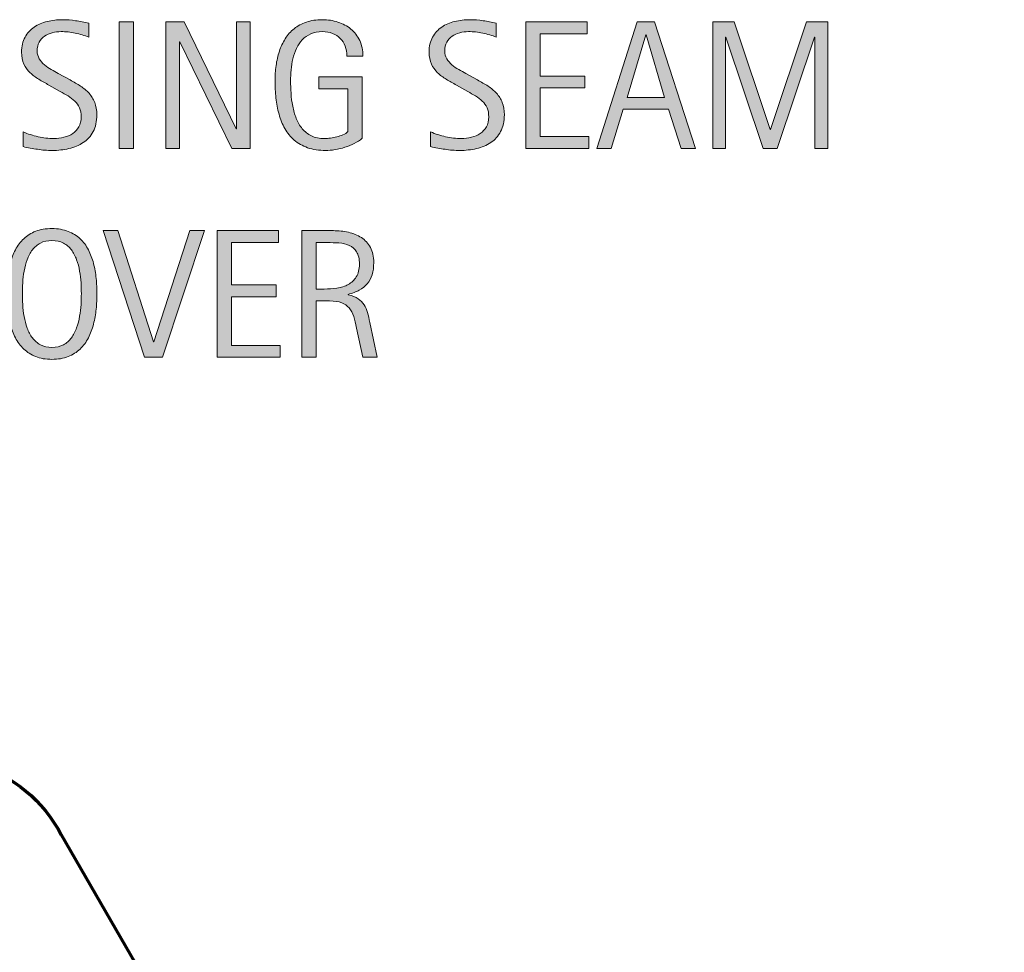
# Model space of a CAD drawing. Units: inches. Extents: x 531 to 1244, y 49 to 571.
# Drawn here: x 1167 to 1244, y 499 to 571 of the extents above; entities that cross this region are included whole.
import ezdxf

# ---------------------------------------------------------------- set-up
doc = ezdxf.new("R2010")
doc.units = ezdxf.units.IN
doc.header["$MEASUREMENT"] = 0
doc.layers.add('AXON-COPPER', color=7, linetype='Continuous')
doc.layers.add('CDATEXT', color=7, linetype='Continuous')

# ---------------------------------------------------------------- blocks, each defined once
blk = doc.blocks.new('block 42')
at = {"layer": 'AXON-COPPER', "color": 20, "lineweight": 70}
blk.add_open_spline([(1160.512, 502.825), (1160.512, 502.825), (1152.987, 489.791), (1152.987, 489.791), (1151.502, 487.22), (1148.215, 486.339), (1145.644, 487.823), (1143.073, 489.308), (1142.192, 492.595), (1143.676, 495.166), (1143.676, 495.166), (1151.202, 508.201), (1151.202, 508.201), (1152.26, 510.033), (1153.819, 511.524), (1155.697, 512.498), (1161.132, 515.318), (1167.824, 513.199), (1170.644, 507.764), (1170.644, 507.764), (1244.325, 380.144), (1244.325, 380.144)], degree=3, knots=[0, 0, 0, 0, 1, 1, 1, 2, 2, 2, 3, 3, 3, 4, 4, 4, 5, 5, 5, 6, 6, 6, 7, 7, 7, 7], dxfattribs=at)
blk = doc.blocks.new('block 113')
at = {"layer": 'CDATEXT'}
h = blk.add_hatch(color=250, dxfattribs=at)
h.dxf.hatch_style = 2
edge = h.paths.add_edge_path()
edge.add_spline(control_points=[(1173.428, 564.008), (1173.428, 563.489), (1173.331, 563.052), (1173.138, 562.695), (1172.944, 562.338), (1172.687, 562.051), (1172.364, 561.834), (1172.042, 561.617), (1171.671, 561.461), (1171.251, 561.365), (1170.831, 561.27), (1170.396, 561.222), (1169.942, 561.222), (1169.551, 561.222), (1169.167, 561.251), (1168.791, 561.31), (1168.416, 561.368), (1168.039, 561.438), (1167.661, 561.522), (1167.661, 561.522), (1167.661, 562.671), (1167.661, 562.671), (1168.044, 562.51), (1168.438, 562.383), (1168.842, 562.291), (1169.246, 562.198), (1169.656, 562.152), (1170.072, 562.152), (1170.339, 562.152), (1170.601, 562.185), (1170.857, 562.247), (1171.114, 562.311), (1171.342, 562.409), (1171.541, 562.545), (1171.739, 562.681), (1171.9, 562.854), (1172.024, 563.066), (1172.148, 563.279), (1172.21, 563.537), (1172.21, 563.841), (1172.21, 564.116), (1172.165, 564.354), (1172.073, 564.552), (1171.982, 564.75), (1171.859, 564.924), (1171.705, 565.073), (1171.552, 565.223), (1171.375, 565.357), (1171.177, 565.477), (1170.978, 565.595), (1170.773, 565.716), (1170.562, 565.837), (1170.562, 565.837), (1169.687, 566.327), (1169.687, 566.327), (1169.411, 566.477), (1169.146, 566.627), (1168.892, 566.779), (1168.637, 566.931), (1168.409, 567.104), (1168.208, 567.297), (1168.007, 567.491), (1167.847, 567.715), (1167.728, 567.97), (1167.608, 568.224), (1167.549, 568.531), (1167.549, 568.891), (1167.549, 569.353), (1167.639, 569.745), (1167.818, 570.067), (1167.998, 570.39), (1168.236, 570.652), (1168.533, 570.855), (1168.829, 571.059), (1169.169, 571.205), (1169.552, 571.297), (1169.935, 571.388), (1170.329, 571.434), (1170.735, 571.434), (1171.086, 571.434), (1171.43, 571.407), (1171.769, 571.356), (1172.107, 571.305), (1172.449, 571.244), (1172.795, 571.174), (1172.795, 571.174), (1172.795, 570.068), (1172.795, 570.068), (1172.463, 570.204), (1172.11, 570.31), (1171.737, 570.387), (1171.363, 570.464), (1170.994, 570.502), (1170.63, 570.502), (1170.392, 570.502), (1170.162, 570.474), (1169.94, 570.415), (1169.718, 570.356), (1169.52, 570.267), (1169.345, 570.146), (1169.17, 570.024), (1169.029, 569.868), (1168.924, 569.677), (1168.819, 569.485), (1168.767, 569.257), (1168.767, 568.99), (1168.767, 568.767), (1168.82, 568.566), (1168.928, 568.389), (1169.035, 568.211), (1169.17, 568.053), (1169.334, 567.913), (1169.497, 567.772), (1169.674, 567.647), (1169.865, 567.538), (1170.057, 567.429), (1170.239, 567.327), (1170.411, 567.233), (1170.411, 567.233), (1171.335, 566.729), (1171.335, 566.729), (1171.625, 566.571), (1171.896, 566.41), (1172.15, 566.247), (1172.405, 566.084), (1172.627, 565.897), (1172.815, 565.688), (1173.005, 565.478), (1173.154, 565.236), (1173.264, 564.966), (1173.373, 564.695), (1173.428, 564.376), (1173.428, 564.008)], knot_values=[0, 0, 0, 0, 1, 1, 1, 2, 2, 2, 3, 3, 3, 4, 4, 4, 5, 5, 5, 6, 6, 6, 7, 7, 7, 8, 8, 8, 9, 9, 9, 10, 10, 10, 11, 11, 11, 12, 12, 12, 13, 13, 13, 14, 14, 14, 15, 15, 15, 16, 16, 16, 17, 17, 17, 18, 18, 18, 19, 19, 19, 20, 20, 20, 21, 21, 21, 22, 22, 22, 23, 23, 23, 24, 24, 24, 25, 25, 25, 26, 26, 26, 27, 27, 27, 28, 28, 28, 29, 29, 29, 30, 30, 30, 31, 31, 31, 32, 32, 32, 33, 33, 33, 34, 34, 34, 35, 35, 35, 36, 36, 36, 37, 37, 37, 38, 38, 38, 39, 39, 39, 40, 40, 40, 41, 41, 41, 42, 42, 42, 43, 43, 43, 44, 44, 44, 44], degree=3, periodic=1)
h = blk.add_hatch(color=250, dxfattribs=at)
h.dxf.hatch_style = 2
h.paths.add_polyline_path([(1175.17, 561.383), (1175.17, 571.272), (1176.29, 571.272), (1176.29, 561.383)])
h = blk.add_hatch(color=250, dxfattribs=at)
h.dxf.hatch_style = 2
h.paths.add_polyline_path([(1183.968, 561.383), (1179.901, 569.712), (1179.874, 569.712), (1179.874, 561.383), (1178.81, 561.383), (1178.81, 571.272), (1180.244, 571.272), (1184.318, 562.916), (1184.346, 562.916), (1184.346, 571.272), (1185.402, 571.272), (1185.402, 561.383)])
h = blk.add_hatch(color=250, dxfattribs=at)
h.dxf.hatch_style = 2
edge = h.paths.add_edge_path()
edge.add_spline(control_points=[(1192.955, 568.578), (1192.955, 568.867), (1192.91, 569.131), (1192.821, 569.368), (1192.732, 569.606), (1192.606, 569.81), (1192.443, 569.978), (1192.279, 570.146), (1192.08, 570.274), (1191.844, 570.366), (1191.607, 570.457), (1191.343, 570.502), (1191.048, 570.502), (1190.702, 570.502), (1190.4, 570.445), (1190.144, 570.331), (1189.887, 570.216), (1189.666, 570.062), (1189.481, 569.868), (1189.297, 569.675), (1189.145, 569.45), (1189.025, 569.196), (1188.906, 568.941), (1188.813, 568.672), (1188.745, 568.387), (1188.678, 568.103), (1188.631, 567.812), (1188.605, 567.515), (1188.579, 567.218), (1188.566, 566.933), (1188.566, 566.657), (1188.566, 566.357), (1188.577, 566.038), (1188.598, 565.697), (1188.619, 565.356), (1188.662, 565.019), (1188.728, 564.685), (1188.793, 564.351), (1188.886, 564.031), (1189.005, 563.726), (1189.124, 563.419), (1189.281, 563.149), (1189.478, 562.916), (1189.674, 562.683), (1189.913, 562.497), (1190.196, 562.359), (1190.479, 562.222), (1190.819, 562.152), (1191.216, 562.152), (1191.356, 562.152), (1191.511, 562.163), (1191.679, 562.185), (1191.847, 562.205), (1192.014, 562.236), (1192.18, 562.279), (1192.346, 562.321), (1192.505, 562.376), (1192.656, 562.443), (1192.809, 562.512), (1192.938, 562.595), (1193.046, 562.692), (1193.046, 562.692), (1193.046, 566.044), (1193.046, 566.044), (1193.046, 566.044), (1190.778, 566.044), (1190.778, 566.044), (1190.778, 566.044), (1190.778, 566.975), (1190.778, 566.975), (1190.778, 566.975), (1194.158, 566.975), (1194.158, 566.975), (1194.158, 566.975), (1194.158, 562.174), (1194.158, 562.174), (1193.981, 562.02), (1193.776, 561.883), (1193.543, 561.765), (1193.31, 561.646), (1193.065, 561.546), (1192.812, 561.467), (1192.557, 561.388), (1192.301, 561.327), (1192.041, 561.285), (1191.782, 561.243), (1191.539, 561.222), (1191.311, 561.222), (1190.773, 561.222), (1190.303, 561.294), (1189.896, 561.438), (1189.49, 561.583), (1189.141, 561.782), (1188.847, 562.034), (1188.553, 562.286), (1188.31, 562.584), (1188.118, 562.93), (1187.927, 563.274), (1187.774, 563.649), (1187.66, 564.053), (1187.546, 564.456), (1187.465, 564.88), (1187.419, 565.323), (1187.372, 565.767), (1187.349, 566.212), (1187.349, 566.66), (1187.349, 567.062), (1187.376, 567.458), (1187.43, 567.85), (1187.482, 568.242), (1187.569, 568.613), (1187.688, 568.966), (1187.808, 569.318), (1187.961, 569.646), (1188.15, 569.949), (1188.339, 570.253), (1188.57, 570.514), (1188.843, 570.733), (1189.116, 570.952), (1189.434, 571.124), (1189.795, 571.248), (1190.156, 571.371), (1190.57, 571.434), (1191.037, 571.434), (1191.471, 571.434), (1191.881, 571.371), (1192.266, 571.248), (1192.65, 571.124), (1192.987, 570.94), (1193.276, 570.698), (1193.566, 570.456), (1193.795, 570.157), (1193.963, 569.803), (1194.131, 569.448), (1194.215, 569.04), (1194.215, 568.578), (1194.215, 568.578), (1192.955, 568.578), (1192.955, 568.578)], knot_values=[0, 0, 0, 0, 1, 1, 1, 2, 2, 2, 3, 3, 3, 4, 4, 4, 5, 5, 5, 6, 6, 6, 7, 7, 7, 8, 8, 8, 9, 9, 9, 10, 10, 10, 11, 11, 11, 12, 12, 12, 13, 13, 13, 14, 14, 14, 15, 15, 15, 16, 16, 16, 17, 17, 17, 18, 18, 18, 19, 19, 19, 20, 20, 20, 21, 21, 21, 22, 22, 22, 23, 23, 23, 24, 24, 24, 25, 25, 25, 26, 26, 26, 27, 27, 27, 28, 28, 28, 29, 29, 29, 30, 30, 30, 31, 31, 31, 32, 32, 32, 33, 33, 33, 34, 34, 34, 35, 35, 35, 36, 36, 36, 37, 37, 37, 38, 38, 38, 39, 39, 39, 40, 40, 40, 41, 41, 41, 42, 42, 42, 43, 43, 43, 44, 44, 44, 45, 45, 45, 46, 46, 46, 46], degree=3, periodic=1)
h = blk.add_hatch(color=250, dxfattribs=at)
h.dxf.hatch_style = 2
edge = h.paths.add_edge_path()
edge.add_spline(control_points=[(1205.266, 564.008), (1205.266, 563.489), (1205.169, 563.052), (1204.975, 562.695), (1204.781, 562.338), (1204.523, 562.051), (1204.201, 561.834), (1203.88, 561.617), (1203.509, 561.461), (1203.089, 561.365), (1202.669, 561.27), (1202.232, 561.222), (1201.78, 561.222), (1201.388, 561.222), (1201.004, 561.251), (1200.629, 561.31), (1200.253, 561.368), (1199.876, 561.438), (1199.498, 561.522), (1199.498, 561.522), (1199.498, 562.671), (1199.498, 562.671), (1199.882, 562.51), (1200.275, 562.383), (1200.68, 562.291), (1201.084, 562.198), (1201.493, 562.152), (1201.909, 562.152), (1202.176, 562.152), (1202.438, 562.185), (1202.694, 562.247), (1202.952, 562.311), (1203.18, 562.409), (1203.378, 562.545), (1203.577, 562.681), (1203.738, 562.854), (1203.861, 563.066), (1203.985, 563.279), (1204.048, 563.537), (1204.048, 563.841), (1204.048, 564.116), (1204.002, 564.354), (1203.911, 564.552), (1203.819, 564.75), (1203.697, 564.924), (1203.543, 565.073), (1203.389, 565.223), (1203.212, 565.357), (1203.014, 565.477), (1202.815, 565.595), (1202.61, 565.716), (1202.4, 565.837), (1202.4, 565.837), (1201.524, 566.327), (1201.524, 566.327), (1201.248, 566.477), (1200.983, 566.627), (1200.729, 566.779), (1200.474, 566.931), (1200.246, 567.104), (1200.045, 567.297), (1199.844, 567.491), (1199.685, 567.715), (1199.565, 567.97), (1199.446, 568.224), (1199.387, 568.531), (1199.387, 568.891), (1199.387, 569.353), (1199.477, 569.745), (1199.656, 570.067), (1199.836, 570.39), (1200.074, 570.652), (1200.37, 570.855), (1200.667, 571.059), (1201.007, 571.205), (1201.39, 571.297), (1201.772, 571.388), (1202.167, 571.434), (1202.573, 571.434), (1202.923, 571.434), (1203.268, 571.407), (1203.606, 571.356), (1203.944, 571.305), (1204.286, 571.244), (1204.632, 571.174), (1204.632, 571.174), (1204.632, 570.068), (1204.632, 570.068), (1204.301, 570.204), (1203.948, 570.31), (1203.574, 570.387), (1203.201, 570.464), (1202.832, 570.502), (1202.468, 570.502), (1202.229, 570.502), (1201.999, 570.474), (1201.777, 570.415), (1201.556, 570.356), (1201.357, 570.267), (1201.182, 570.146), (1201.007, 570.024), (1200.867, 569.868), (1200.762, 569.677), (1200.656, 569.485), (1200.604, 569.257), (1200.604, 568.99), (1200.604, 568.767), (1200.658, 568.566), (1200.765, 568.389), (1200.872, 568.211), (1201.008, 568.053), (1201.171, 567.913), (1201.334, 567.772), (1201.512, 567.647), (1201.703, 567.538), (1201.895, 567.429), (1202.076, 567.327), (1202.249, 567.233), (1202.249, 567.233), (1203.173, 566.729), (1203.173, 566.729), (1203.462, 566.571), (1203.733, 566.41), (1203.988, 566.247), (1204.242, 566.084), (1204.464, 565.897), (1204.653, 565.688), (1204.842, 565.478), (1204.991, 565.236), (1205.101, 564.966), (1205.211, 564.695), (1205.266, 564.376), (1205.266, 564.008)], knot_values=[0, 0, 0, 0, 1, 1, 1, 2, 2, 2, 3, 3, 3, 4, 4, 4, 5, 5, 5, 6, 6, 6, 7, 7, 7, 8, 8, 8, 9, 9, 9, 10, 10, 10, 11, 11, 11, 12, 12, 12, 13, 13, 13, 14, 14, 14, 15, 15, 15, 16, 16, 16, 17, 17, 17, 18, 18, 18, 19, 19, 19, 20, 20, 20, 21, 21, 21, 22, 22, 22, 23, 23, 23, 24, 24, 24, 25, 25, 25, 26, 26, 26, 27, 27, 27, 28, 28, 28, 29, 29, 29, 30, 30, 30, 31, 31, 31, 32, 32, 32, 33, 33, 33, 34, 34, 34, 35, 35, 35, 36, 36, 36, 37, 37, 37, 38, 38, 38, 39, 39, 39, 40, 40, 40, 41, 41, 41, 42, 42, 42, 43, 43, 43, 44, 44, 44, 44], degree=3, periodic=1)
h = blk.add_hatch(color=250, dxfattribs=at)
h.dxf.hatch_style = 2
h.paths.add_polyline_path([(1206.938, 561.383), (1206.938, 571.272), (1211.726, 571.272), (1211.726, 570.342), (1208.058, 570.342), (1208.058, 567.031), (1211.558, 567.031), (1211.558, 566.1), (1208.058, 566.1), (1208.058, 562.313), (1211.858, 562.313), (1211.858, 561.383)])
h = blk.add_hatch(color=250, dxfattribs=at)
h.dxf.hatch_style = 2
h.paths.add_polyline_path([(1219.081, 561.383), (1218.087, 564.435), (1214.56, 564.435), (1213.601, 561.383), (1212.481, 561.383), (1215.638, 571.272), (1217.003, 571.272), (1220.194, 561.383)])
h.paths.add_polyline_path([(1216.338, 570.258), (1216.31, 570.258), (1214.86, 565.365), (1217.786, 565.365)])
h = blk.add_hatch(color=250, dxfattribs=at)
h.dxf.hatch_style = 2
h.paths.add_polyline_path([(1229.531, 561.383), (1229.531, 570.082), (1229.503, 570.082), (1226.592, 561.383), (1225.485, 561.383), (1222.581, 570.082), (1222.546, 570.082), (1222.546, 561.383), (1221.545, 561.383), (1221.545, 571.272), (1223.225, 571.272), (1226.031, 562.859), (1226.06, 562.859), (1228.873, 571.272), (1230.532, 571.272), (1230.532, 561.383)])
at = {"layer": 'CDATEXT', "lineweight": 0}
for points in [[(1175.17, 561.383), (1175.17, 571.272), (1176.29, 571.272), (1176.29, 561.383), (1175.17, 561.383)], [(1183.968, 561.383), (1179.901, 569.712), (1179.874, 569.712), (1179.874, 561.383), (1178.81, 561.383), (1178.81, 571.272), (1180.244, 571.272), (1184.318, 562.916), (1184.346, 562.916), (1184.346, 571.272), (1185.402, 571.272), (1185.402, 561.383), (1183.968, 561.383)], [(1206.938, 561.383), (1206.938, 571.272), (1211.726, 571.272), (1211.726, 570.342), (1208.058, 570.342), (1208.058, 567.031), (1211.558, 567.031), (1211.558, 566.1), (1208.058, 566.1), (1208.058, 562.313), (1211.858, 562.313), (1211.858, 561.383), (1206.938, 561.383)], [(1219.081, 561.383), (1218.087, 564.435), (1214.56, 564.435), (1213.601, 561.383), (1212.481, 561.383), (1215.638, 571.272), (1217.003, 571.272), (1220.194, 561.383), (1219.081, 561.383)], [(1229.531, 561.383), (1229.531, 570.082), (1229.503, 570.082), (1226.592, 561.383), (1225.485, 561.383), (1222.581, 570.082), (1222.546, 570.082), (1222.546, 561.383), (1221.545, 561.383), (1221.545, 571.272), (1223.225, 571.272), (1226.031, 562.859), (1226.06, 562.859), (1228.873, 571.272), (1230.532, 571.272), (1230.532, 561.383), (1229.531, 561.383)], [(1216.338, 570.258), (1216.31, 570.258), (1214.86, 565.365), (1217.786, 565.365), (1216.338, 570.258)]]:
    blk.add_lwpolyline(points, dxfattribs=at)
for points, knots in [([(1173.428, 564.008), (1173.428, 563.489), (1173.331, 563.052), (1173.138, 562.695), (1172.944, 562.338), (1172.687, 562.051), (1172.364, 561.834), (1172.042, 561.617), (1171.671, 561.461), (1171.251, 561.365), (1170.831, 561.27), (1170.396, 561.222), (1169.942, 561.222), (1169.551, 561.222), (1169.167, 561.251), (1168.791, 561.31), (1168.416, 561.368), (1168.039, 561.438), (1167.661, 561.522), (1167.661, 561.522), (1167.661, 562.671), (1167.661, 562.671), (1168.044, 562.51), (1168.438, 562.383), (1168.842, 562.291), (1169.246, 562.198), (1169.656, 562.152), (1170.072, 562.152), (1170.339, 562.152), (1170.601, 562.185), (1170.857, 562.247), (1171.114, 562.311), (1171.342, 562.409), (1171.541, 562.545), (1171.739, 562.681), (1171.9, 562.854), (1172.024, 563.066), (1172.148, 563.279), (1172.21, 563.537), (1172.21, 563.841), (1172.21, 564.116), (1172.165, 564.354), (1172.073, 564.552), (1171.982, 564.75), (1171.859, 564.924), (1171.705, 565.073), (1171.552, 565.223), (1171.375, 565.357), (1171.177, 565.477), (1170.978, 565.595), (1170.773, 565.716), (1170.562, 565.837), (1170.562, 565.837), (1169.687, 566.327), (1169.687, 566.327), (1169.411, 566.477), (1169.146, 566.627), (1168.892, 566.779), (1168.637, 566.931), (1168.409, 567.104), (1168.208, 567.297), (1168.007, 567.491), (1167.847, 567.715), (1167.728, 567.97), (1167.608, 568.224), (1167.549, 568.531), (1167.549, 568.891), (1167.549, 569.353), (1167.639, 569.745), (1167.818, 570.067), (1167.998, 570.39), (1168.236, 570.652), (1168.533, 570.855), (1168.829, 571.059), (1169.169, 571.205), (1169.552, 571.297), (1169.935, 571.388), (1170.329, 571.434), (1170.735, 571.434), (1171.086, 571.434), (1171.43, 571.407), (1171.769, 571.356), (1172.107, 571.305), (1172.449, 571.244), (1172.795, 571.174), (1172.795, 571.174), (1172.795, 570.068), (1172.795, 570.068), (1172.463, 570.204), (1172.11, 570.31), (1171.737, 570.387), (1171.363, 570.464), (1170.994, 570.502), (1170.63, 570.502), (1170.392, 570.502), (1170.162, 570.474), (1169.94, 570.415), (1169.718, 570.356), (1169.52, 570.267), (1169.345, 570.146), (1169.17, 570.024), (1169.029, 569.868), (1168.924, 569.677), (1168.819, 569.485), (1168.767, 569.257), (1168.767, 568.99), (1168.767, 568.767), (1168.82, 568.566), (1168.928, 568.389), (1169.035, 568.211), (1169.17, 568.053), (1169.334, 567.913), (1169.497, 567.772), (1169.674, 567.647), (1169.865, 567.538), (1170.057, 567.429), (1170.239, 567.327), (1170.411, 567.233), (1170.411, 567.233), (1171.335, 566.729), (1171.335, 566.729), (1171.625, 566.571), (1171.896, 566.41), (1172.15, 566.247), (1172.405, 566.084), (1172.627, 565.897), (1172.815, 565.688), (1173.005, 565.478), (1173.154, 565.236), (1173.264, 564.966), (1173.373, 564.695), (1173.428, 564.376), (1173.428, 564.008)], [0, 0, 0, 0, 1, 1, 1, 2, 2, 2, 3, 3, 3, 4, 4, 4, 5, 5, 5, 6, 6, 6, 7, 7, 7, 8, 8, 8, 9, 9, 9, 10, 10, 10, 11, 11, 11, 12, 12, 12, 13, 13, 13, 14, 14, 14, 15, 15, 15, 16, 16, 16, 17, 17, 17, 18, 18, 18, 19, 19, 19, 20, 20, 20, 21, 21, 21, 22, 22, 22, 23, 23, 23, 24, 24, 24, 25, 25, 25, 26, 26, 26, 27, 27, 27, 28, 28, 28, 29, 29, 29, 30, 30, 30, 31, 31, 31, 32, 32, 32, 33, 33, 33, 34, 34, 34, 35, 35, 35, 36, 36, 36, 37, 37, 37, 38, 38, 38, 39, 39, 39, 40, 40, 40, 41, 41, 41, 42, 42, 42, 43, 43, 43, 44, 44, 44, 44]), ([(1192.955, 568.578), (1192.955, 568.867), (1192.91, 569.131), (1192.821, 569.368), (1192.732, 569.606), (1192.606, 569.81), (1192.443, 569.978), (1192.279, 570.146), (1192.08, 570.274), (1191.844, 570.366), (1191.607, 570.457), (1191.343, 570.502), (1191.048, 570.502), (1190.702, 570.502), (1190.4, 570.445), (1190.144, 570.331), (1189.887, 570.216), (1189.666, 570.062), (1189.481, 569.868), (1189.297, 569.675), (1189.145, 569.45), (1189.025, 569.196), (1188.906, 568.941), (1188.813, 568.672), (1188.745, 568.387), (1188.678, 568.103), (1188.631, 567.812), (1188.605, 567.515), (1188.579, 567.218), (1188.566, 566.933), (1188.566, 566.657), (1188.566, 566.357), (1188.577, 566.038), (1188.598, 565.697), (1188.619, 565.356), (1188.662, 565.019), (1188.728, 564.685), (1188.793, 564.351), (1188.886, 564.031), (1189.005, 563.726), (1189.124, 563.419), (1189.281, 563.149), (1189.478, 562.916), (1189.674, 562.683), (1189.913, 562.497), (1190.196, 562.359), (1190.479, 562.222), (1190.819, 562.152), (1191.216, 562.152), (1191.356, 562.152), (1191.511, 562.163), (1191.679, 562.185), (1191.847, 562.205), (1192.014, 562.236), (1192.18, 562.279), (1192.346, 562.321), (1192.505, 562.376), (1192.656, 562.443), (1192.809, 562.512), (1192.938, 562.595), (1193.046, 562.692), (1193.046, 562.692), (1193.046, 566.044), (1193.046, 566.044), (1193.046, 566.044), (1190.778, 566.044), (1190.778, 566.044), (1190.778, 566.044), (1190.778, 566.975), (1190.778, 566.975), (1190.778, 566.975), (1194.158, 566.975), (1194.158, 566.975), (1194.158, 566.975), (1194.158, 562.174), (1194.158, 562.174), (1193.981, 562.02), (1193.776, 561.883), (1193.543, 561.765), (1193.31, 561.646), (1193.065, 561.546), (1192.812, 561.467), (1192.557, 561.388), (1192.301, 561.327), (1192.041, 561.285), (1191.782, 561.243), (1191.539, 561.222), (1191.311, 561.222), (1190.773, 561.222), (1190.303, 561.294), (1189.896, 561.438), (1189.49, 561.583), (1189.141, 561.782), (1188.847, 562.034), (1188.553, 562.286), (1188.31, 562.584), (1188.118, 562.93), (1187.927, 563.274), (1187.774, 563.649), (1187.66, 564.053), (1187.546, 564.456), (1187.465, 564.88), (1187.419, 565.323), (1187.372, 565.767), (1187.349, 566.212), (1187.349, 566.66), (1187.349, 567.062), (1187.376, 567.458), (1187.43, 567.85), (1187.482, 568.242), (1187.569, 568.613), (1187.688, 568.966), (1187.808, 569.318), (1187.961, 569.646), (1188.15, 569.949), (1188.339, 570.253), (1188.57, 570.514), (1188.843, 570.733), (1189.116, 570.952), (1189.434, 571.124), (1189.795, 571.248), (1190.156, 571.371), (1190.57, 571.434), (1191.037, 571.434), (1191.471, 571.434), (1191.881, 571.371), (1192.266, 571.248), (1192.65, 571.124), (1192.987, 570.94), (1193.276, 570.698), (1193.566, 570.456), (1193.795, 570.157), (1193.963, 569.803), (1194.131, 569.448), (1194.215, 569.04), (1194.215, 568.578), (1194.215, 568.578), (1192.955, 568.578), (1192.955, 568.578)], [0, 0, 0, 0, 1, 1, 1, 2, 2, 2, 3, 3, 3, 4, 4, 4, 5, 5, 5, 6, 6, 6, 7, 7, 7, 8, 8, 8, 9, 9, 9, 10, 10, 10, 11, 11, 11, 12, 12, 12, 13, 13, 13, 14, 14, 14, 15, 15, 15, 16, 16, 16, 17, 17, 17, 18, 18, 18, 19, 19, 19, 20, 20, 20, 21, 21, 21, 22, 22, 22, 23, 23, 23, 24, 24, 24, 25, 25, 25, 26, 26, 26, 27, 27, 27, 28, 28, 28, 29, 29, 29, 30, 30, 30, 31, 31, 31, 32, 32, 32, 33, 33, 33, 34, 34, 34, 35, 35, 35, 36, 36, 36, 37, 37, 37, 38, 38, 38, 39, 39, 39, 40, 40, 40, 41, 41, 41, 42, 42, 42, 43, 43, 43, 44, 44, 44, 45, 45, 45, 46, 46, 46, 46]), ([(1205.266, 564.008), (1205.266, 563.489), (1205.169, 563.052), (1204.975, 562.695), (1204.781, 562.338), (1204.523, 562.051), (1204.201, 561.834), (1203.88, 561.617), (1203.509, 561.461), (1203.089, 561.365), (1202.669, 561.27), (1202.232, 561.222), (1201.78, 561.222), (1201.388, 561.222), (1201.004, 561.251), (1200.629, 561.31), (1200.253, 561.368), (1199.876, 561.438), (1199.498, 561.522), (1199.498, 561.522), (1199.498, 562.671), (1199.498, 562.671), (1199.882, 562.51), (1200.275, 562.383), (1200.68, 562.291), (1201.084, 562.198), (1201.493, 562.152), (1201.909, 562.152), (1202.176, 562.152), (1202.438, 562.185), (1202.694, 562.247), (1202.952, 562.311), (1203.18, 562.409), (1203.378, 562.545), (1203.577, 562.681), (1203.738, 562.854), (1203.861, 563.066), (1203.985, 563.279), (1204.048, 563.537), (1204.048, 563.841), (1204.048, 564.116), (1204.002, 564.354), (1203.911, 564.552), (1203.819, 564.75), (1203.697, 564.924), (1203.543, 565.073), (1203.389, 565.223), (1203.212, 565.357), (1203.014, 565.477), (1202.815, 565.595), (1202.61, 565.716), (1202.4, 565.837), (1202.4, 565.837), (1201.524, 566.327), (1201.524, 566.327), (1201.248, 566.477), (1200.983, 566.627), (1200.729, 566.779), (1200.474, 566.931), (1200.246, 567.104), (1200.045, 567.297), (1199.844, 567.491), (1199.685, 567.715), (1199.565, 567.97), (1199.446, 568.224), (1199.387, 568.531), (1199.387, 568.891), (1199.387, 569.353), (1199.477, 569.745), (1199.656, 570.067), (1199.836, 570.39), (1200.074, 570.652), (1200.37, 570.855), (1200.667, 571.059), (1201.007, 571.205), (1201.39, 571.297), (1201.772, 571.388), (1202.167, 571.434), (1202.573, 571.434), (1202.923, 571.434), (1203.268, 571.407), (1203.606, 571.356), (1203.944, 571.305), (1204.286, 571.244), (1204.632, 571.174), (1204.632, 571.174), (1204.632, 570.068), (1204.632, 570.068), (1204.301, 570.204), (1203.948, 570.31), (1203.574, 570.387), (1203.201, 570.464), (1202.832, 570.502), (1202.468, 570.502), (1202.229, 570.502), (1201.999, 570.474), (1201.777, 570.415), (1201.556, 570.356), (1201.357, 570.267), (1201.182, 570.146), (1201.007, 570.024), (1200.867, 569.868), (1200.762, 569.677), (1200.656, 569.485), (1200.604, 569.257), (1200.604, 568.99), (1200.604, 568.767), (1200.658, 568.566), (1200.765, 568.389), (1200.872, 568.211), (1201.008, 568.053), (1201.171, 567.913), (1201.334, 567.772), (1201.512, 567.647), (1201.703, 567.538), (1201.895, 567.429), (1202.076, 567.327), (1202.249, 567.233), (1202.249, 567.233), (1203.173, 566.729), (1203.173, 566.729), (1203.462, 566.571), (1203.733, 566.41), (1203.988, 566.247), (1204.242, 566.084), (1204.464, 565.897), (1204.653, 565.688), (1204.842, 565.478), (1204.991, 565.236), (1205.101, 564.966), (1205.211, 564.695), (1205.266, 564.376), (1205.266, 564.008)], [0, 0, 0, 0, 1, 1, 1, 2, 2, 2, 3, 3, 3, 4, 4, 4, 5, 5, 5, 6, 6, 6, 7, 7, 7, 8, 8, 8, 9, 9, 9, 10, 10, 10, 11, 11, 11, 12, 12, 12, 13, 13, 13, 14, 14, 14, 15, 15, 15, 16, 16, 16, 17, 17, 17, 18, 18, 18, 19, 19, 19, 20, 20, 20, 21, 21, 21, 22, 22, 22, 23, 23, 23, 24, 24, 24, 25, 25, 25, 26, 26, 26, 27, 27, 27, 28, 28, 28, 29, 29, 29, 30, 30, 30, 31, 31, 31, 32, 32, 32, 33, 33, 33, 34, 34, 34, 35, 35, 35, 36, 36, 36, 37, 37, 37, 38, 38, 38, 39, 39, 39, 40, 40, 40, 41, 41, 41, 42, 42, 42, 43, 43, 43, 44, 44, 44, 44])]:
    blk.add_open_spline(points, degree=3, knots=knots, dxfattribs=at)
blk = doc.blocks.new('block 112')
at = {"layer": 'CDATEXT'}
blk.add_blockref('block 113', (0, 0), dxfattribs=at)
blk = doc.blocks.new('block 116')
at = {"layer": 'CDATEXT'}
h = blk.add_hatch(color=250, dxfattribs=at)
h.dxf.hatch_style = 2
h.paths.add_polyline_path([(1137.426, 545.068), (1137.426, 554.958), (1138.545, 554.958), (1138.545, 545.999), (1142.087, 545.999), (1142.087, 545.068)])
h = blk.add_hatch(color=250, dxfattribs=at)
h.dxf.hatch_style = 2
h.paths.add_polyline_path([(1148.771, 545.068), (1147.776, 548.12), (1144.249, 548.12), (1143.29, 545.068), (1142.171, 545.068), (1145.327, 554.958), (1146.692, 554.958), (1149.884, 545.068)])
h.paths.add_polyline_path([(1146.027, 553.943), (1145.999, 553.943), (1144.55, 549.051), (1147.476, 549.051)])
h = blk.add_hatch(color=250, dxfattribs=at)
h.dxf.hatch_style = 2
h.paths.add_polyline_path([(1151.304, 545.068), (1151.304, 554.958), (1152.424, 554.958), (1152.424, 545.068)])
h = blk.add_hatch(color=250, dxfattribs=at)
h.dxf.hatch_style = 2
edge = h.paths.add_edge_path()
edge.add_spline(control_points=[(1161.222, 550.045), (1161.222, 549.731), (1161.21, 549.413), (1161.187, 549.089), (1161.163, 548.765), (1161.12, 548.447), (1161.058, 548.138), (1160.994, 547.827), (1160.908, 547.528), (1160.798, 547.241), (1160.688, 546.954), (1160.546, 546.689), (1160.371, 546.447), (1160.196, 546.204), (1159.986, 545.987), (1159.741, 545.796), (1159.496, 545.604), (1159.206, 545.453), (1158.87, 545.342), (1158.539, 545.225), (1158.199, 545.15), (1157.852, 545.117), (1157.504, 545.085), (1157.155, 545.068), (1156.806, 545.068), (1156.806, 545.068), (1154.943, 545.068), (1154.943, 545.068), (1154.943, 545.068), (1154.943, 554.958), (1154.943, 554.958), (1154.943, 554.958), (1157.169, 554.958), (1157.169, 554.958), (1157.963, 554.958), (1158.62, 554.835), (1159.143, 554.59), (1159.665, 554.346), (1160.081, 554.005), (1160.389, 553.568), (1160.696, 553.132), (1160.912, 552.614), (1161.036, 552.015), (1161.16, 551.415), (1161.222, 550.759), (1161.222, 550.045)], knot_values=[0, 0, 0, 0, 1, 1, 1, 2, 2, 2, 3, 3, 3, 4, 4, 4, 5, 5, 5, 6, 6, 6, 7, 7, 7, 8, 8, 8, 9, 9, 9, 10, 10, 10, 11, 11, 11, 12, 12, 12, 13, 13, 13, 14, 14, 14, 15, 15, 15, 15], degree=3, periodic=1)
edge = h.paths.add_edge_path()
edge.add_spline(control_points=[(1160.004, 550.03), (1160.004, 550.259), (1159.998, 550.499), (1159.986, 550.751), (1159.975, 551.003), (1159.949, 551.254), (1159.909, 551.504), (1159.87, 551.753), (1159.812, 551.997), (1159.738, 552.235), (1159.663, 552.474), (1159.564, 552.693), (1159.44, 552.896), (1159.316, 553.1), (1159.161, 553.279), (1158.975, 553.436), (1158.788, 553.592), (1158.566, 553.717), (1158.311, 553.81), (1158.059, 553.903), (1157.795, 553.963), (1157.52, 553.988), (1157.244, 554.014), (1156.969, 554.027), (1156.693, 554.027), (1156.693, 554.027), (1156.063, 554.027), (1156.063, 554.027), (1156.063, 554.027), (1156.063, 545.999), (1156.063, 545.999), (1156.063, 545.999), (1156.819, 545.999), (1156.819, 545.999), (1157.1, 545.999), (1157.384, 546.016), (1157.673, 546.048), (1157.963, 546.081), (1158.237, 546.155), (1158.499, 546.272), (1158.845, 546.431), (1159.117, 546.653), (1159.318, 546.94), (1159.519, 547.228), (1159.669, 547.546), (1159.77, 547.896), (1159.87, 548.246), (1159.934, 548.607), (1159.962, 548.98), (1159.99, 549.354), (1160.004, 549.704), (1160.004, 550.03)], knot_values=[0, 0, 0, 0, 1, 1, 1, 2, 2, 2, 3, 3, 3, 4, 4, 4, 5, 5, 5, 6, 6, 6, 7, 7, 7, 8, 8, 8, 9, 9, 9, 10, 10, 10, 11, 11, 11, 12, 12, 12, 13, 13, 13, 14, 14, 14, 15, 15, 15, 16, 16, 16, 17, 17, 17, 17], degree=3, periodic=1)
h = blk.add_hatch(color=250, dxfattribs=at)
h.dxf.hatch_style = 2
edge = h.paths.add_edge_path()
edge.add_spline(control_points=[(1173.435, 550.03), (1173.435, 549.639), (1173.415, 549.239), (1173.375, 548.834), (1173.335, 548.428), (1173.267, 548.036), (1173.169, 547.658), (1173.07, 547.28), (1172.937, 546.923), (1172.767, 546.587), (1172.596, 546.251), (1172.38, 545.96), (1172.119, 545.712), (1171.857, 545.465), (1171.546, 545.269), (1171.185, 545.124), (1170.822, 544.979), (1170.401, 544.907), (1169.921, 544.907), (1169.436, 544.907), (1169.013, 544.979), (1168.65, 545.124), (1168.289, 545.269), (1167.978, 545.465), (1167.717, 545.712), (1167.455, 545.96), (1167.239, 546.25), (1167.069, 546.584), (1166.898, 546.917), (1166.764, 547.273), (1166.663, 547.651), (1166.562, 548.029), (1166.493, 548.421), (1166.453, 548.827), (1166.413, 549.232), (1166.394, 549.634), (1166.394, 550.03), (1166.394, 550.427), (1166.413, 550.828), (1166.453, 551.234), (1166.493, 551.641), (1166.562, 552.031), (1166.663, 552.406), (1166.764, 552.782), (1166.898, 553.136), (1167.069, 553.467), (1167.239, 553.798), (1167.455, 554.086), (1167.717, 554.331), (1167.978, 554.576), (1168.289, 554.769), (1168.65, 554.909), (1169.013, 555.049), (1169.436, 555.119), (1169.921, 555.119), (1170.401, 555.119), (1170.822, 555.048), (1171.185, 554.905), (1171.546, 554.763), (1171.857, 554.569), (1172.119, 554.324), (1172.38, 554.079), (1172.596, 553.791), (1172.767, 553.46), (1172.937, 553.129), (1173.07, 552.775), (1173.169, 552.399), (1173.267, 552.024), (1173.335, 551.634), (1173.375, 551.228), (1173.415, 550.821), (1173.435, 550.423), (1173.435, 550.03)], knot_values=[0, 0, 0, 0, 1, 1, 1, 2, 2, 2, 3, 3, 3, 4, 4, 4, 5, 5, 5, 6, 6, 6, 7, 7, 7, 8, 8, 8, 9, 9, 9, 10, 10, 10, 11, 11, 11, 12, 12, 12, 13, 13, 13, 14, 14, 14, 15, 15, 15, 16, 16, 16, 17, 17, 17, 18, 18, 18, 19, 19, 19, 20, 20, 20, 21, 21, 21, 22, 22, 22, 23, 23, 23, 24, 24, 24, 24], degree=3, periodic=1)
edge = h.paths.add_edge_path()
edge.add_spline(control_points=[(1172.217, 550.041), (1172.217, 550.298), (1172.209, 550.579), (1172.192, 550.885), (1172.176, 551.191), (1172.14, 551.497), (1172.084, 551.803), (1172.027, 552.108), (1171.948, 552.405), (1171.846, 552.692), (1171.742, 552.979), (1171.606, 553.234), (1171.438, 553.456), (1171.271, 553.678), (1171.062, 553.855), (1170.812, 553.988), (1170.562, 554.121), (1170.264, 554.188), (1169.918, 554.188), (1169.572, 554.188), (1169.273, 554.121), (1169.023, 553.988), (1168.773, 553.855), (1168.563, 553.678), (1168.393, 553.456), (1168.223, 553.234), (1168.086, 552.979), (1167.983, 552.692), (1167.88, 552.405), (1167.801, 552.108), (1167.745, 551.803), (1167.688, 551.497), (1167.652, 551.191), (1167.636, 550.885), (1167.619, 550.579), (1167.611, 550.298), (1167.611, 550.041), (1167.611, 549.779), (1167.619, 549.494), (1167.636, 549.187), (1167.652, 548.878), (1167.688, 548.569), (1167.745, 548.259), (1167.801, 547.947), (1167.88, 547.646), (1167.983, 547.354), (1168.086, 547.062), (1168.223, 546.805), (1168.393, 546.581), (1168.563, 546.356), (1168.773, 546.177), (1169.023, 546.041), (1169.273, 545.906), (1169.572, 545.838), (1169.918, 545.838), (1170.264, 545.838), (1170.562, 545.906), (1170.812, 546.041), (1171.062, 546.177), (1171.271, 546.357), (1171.438, 546.584), (1171.606, 546.811), (1171.742, 547.069), (1171.846, 547.361), (1171.948, 547.653), (1172.027, 547.956), (1172.084, 548.269), (1172.14, 548.582), (1172.176, 548.891), (1172.192, 549.197), (1172.209, 549.503), (1172.217, 549.784), (1172.217, 550.041)], knot_values=[0, 0, 0, 0, 1, 1, 1, 2, 2, 2, 3, 3, 3, 4, 4, 4, 5, 5, 5, 6, 6, 6, 7, 7, 7, 8, 8, 8, 9, 9, 9, 10, 10, 10, 11, 11, 11, 12, 12, 12, 13, 13, 13, 14, 14, 14, 15, 15, 15, 16, 16, 16, 17, 17, 17, 18, 18, 18, 19, 19, 19, 20, 20, 20, 21, 21, 21, 22, 22, 22, 23, 23, 23, 24, 24, 24, 24], degree=3, periodic=1)
h = blk.add_hatch(color=250, dxfattribs=at)
h.dxf.hatch_style = 2
h.paths.add_polyline_path([(1178.551, 545.068), (1177.145, 545.068), (1173.918, 554.958), (1175.065, 554.958), (1177.845, 546.286), (1177.872, 546.286), (1180.7, 554.958), (1181.848, 554.958)])
h = blk.add_hatch(color=250, dxfattribs=at)
h.dxf.hatch_style = 2
h.paths.add_polyline_path([(1182.82, 545.068), (1182.82, 554.958), (1187.607, 554.958), (1187.607, 554.027), (1183.939, 554.027), (1183.939, 550.717), (1187.439, 550.717), (1187.439, 549.785), (1183.939, 549.785), (1183.939, 545.999), (1187.74, 545.999), (1187.74, 545.068)])
h = blk.add_hatch(color=250, dxfattribs=at)
h.dxf.hatch_style = 2
edge = h.paths.add_edge_path()
edge.add_spline(control_points=[(1194.215, 545.068), (1194.215, 545.068), (1193.725, 547.35), (1193.725, 547.35), (1193.654, 547.69), (1193.578, 547.993), (1193.494, 548.257), (1193.41, 548.52), (1193.293, 548.741), (1193.144, 548.921), (1192.994, 549.101), (1192.799, 549.237), (1192.556, 549.331), (1192.313, 549.424), (1191.996, 549.471), (1191.604, 549.471), (1191.604, 549.471), (1190.575, 549.471), (1190.575, 549.471), (1190.575, 549.471), (1190.575, 545.068), (1190.575, 545.068), (1190.575, 545.068), (1189.455, 545.068), (1189.455, 545.068), (1189.455, 545.068), (1189.455, 554.958), (1189.455, 554.958), (1189.455, 554.958), (1191.905, 554.958), (1191.905, 554.958), (1192.311, 554.958), (1192.704, 554.916), (1193.084, 554.832), (1193.465, 554.748), (1193.801, 554.609), (1194.092, 554.415), (1194.384, 554.222), (1194.618, 553.965), (1194.796, 553.646), (1194.973, 553.326), (1195.062, 552.933), (1195.062, 552.466), (1195.062, 552.106), (1195.02, 551.791), (1194.936, 551.518), (1194.852, 551.245), (1194.726, 551.009), (1194.558, 550.811), (1194.39, 550.612), (1194.181, 550.445), (1193.931, 550.311), (1193.682, 550.175), (1193.389, 550.065), (1193.053, 549.981), (1193.053, 549.981), (1193.053, 549.953), (1193.053, 549.953), (1193.379, 549.869), (1193.641, 549.764), (1193.837, 549.635), (1194.032, 549.507), (1194.188, 549.354), (1194.306, 549.177), (1194.422, 548.999), (1194.512, 548.795), (1194.575, 548.564), (1194.638, 548.333), (1194.7, 548.071), (1194.761, 547.777), (1194.761, 547.777), (1195.334, 545.068), (1195.334, 545.068), (1195.334, 545.068), (1194.215, 545.068), (1194.215, 545.068)], knot_values=[0, 0, 0, 0, 1, 1, 1, 2, 2, 2, 3, 3, 3, 4, 4, 4, 5, 5, 5, 6, 6, 6, 7, 7, 7, 8, 8, 8, 9, 9, 9, 10, 10, 10, 11, 11, 11, 12, 12, 12, 13, 13, 13, 14, 14, 14, 15, 15, 15, 16, 16, 16, 17, 17, 17, 18, 18, 18, 19, 19, 19, 20, 20, 20, 21, 21, 21, 22, 22, 22, 23, 23, 23, 24, 24, 24, 25, 25, 25, 25], degree=3, periodic=1)
edge = h.paths.add_edge_path()
edge.add_spline(control_points=[(1193.941, 552.348), (1193.941, 552.758), (1193.869, 553.076), (1193.725, 553.303), (1193.58, 553.528), (1193.389, 553.695), (1193.15, 553.803), (1192.913, 553.91), (1192.643, 553.975), (1192.339, 553.995), (1192.035, 554.017), (1191.726, 554.027), (1191.408, 554.027), (1191.408, 554.027), (1190.575, 554.027), (1190.575, 554.027), (1190.575, 554.027), (1190.575, 550.401), (1190.575, 550.401), (1190.575, 550.401), (1191.191, 550.401), (1191.191, 550.401), (1191.527, 550.401), (1191.859, 550.426), (1192.188, 550.475), (1192.518, 550.524), (1192.812, 550.618), (1193.07, 550.759), (1193.329, 550.898), (1193.539, 551.096), (1193.7, 551.35), (1193.861, 551.604), (1193.941, 551.937), (1193.941, 552.348)], knot_values=[0, 0, 0, 0, 1, 1, 1, 2, 2, 2, 3, 3, 3, 4, 4, 4, 5, 5, 5, 6, 6, 6, 7, 7, 7, 8, 8, 8, 9, 9, 9, 10, 10, 10, 11, 11, 11, 11], degree=3, periodic=1)
at = {"layer": 'CDATEXT', "lineweight": 0}
for points in [[(1137.426, 545.068), (1137.426, 554.958), (1138.545, 554.958), (1138.545, 545.999), (1142.087, 545.999), (1142.087, 545.068), (1137.426, 545.068)], [(1148.771, 545.068), (1147.776, 548.12), (1144.249, 548.12), (1143.29, 545.068), (1142.171, 545.068), (1145.327, 554.958), (1146.692, 554.958), (1149.884, 545.068), (1148.771, 545.068)], [(1151.304, 545.068), (1151.304, 554.958), (1152.424, 554.958), (1152.424, 545.068), (1151.304, 545.068)], [(1178.551, 545.068), (1177.145, 545.068), (1173.918, 554.958), (1175.065, 554.958), (1177.845, 546.286), (1177.872, 546.286), (1180.7, 554.958), (1181.848, 554.958), (1178.551, 545.068)], [(1182.82, 545.068), (1182.82, 554.958), (1187.607, 554.958), (1187.607, 554.027), (1183.939, 554.027), (1183.939, 550.717), (1187.439, 550.717), (1187.439, 549.785), (1183.939, 549.785), (1183.939, 545.999), (1187.74, 545.999), (1187.74, 545.068), (1182.82, 545.068)], [(1146.027, 553.943), (1145.999, 553.943), (1144.55, 549.051), (1147.476, 549.051), (1146.027, 553.943)]]:
    blk.add_lwpolyline(points, dxfattribs=at)
for points, knots in [([(1161.222, 550.045), (1161.222, 549.731), (1161.21, 549.413), (1161.187, 549.089), (1161.163, 548.765), (1161.12, 548.447), (1161.058, 548.138), (1160.994, 547.827), (1160.908, 547.528), (1160.798, 547.241), (1160.688, 546.954), (1160.546, 546.689), (1160.371, 546.447), (1160.196, 546.204), (1159.986, 545.987), (1159.741, 545.796), (1159.496, 545.604), (1159.206, 545.453), (1158.87, 545.342), (1158.539, 545.225), (1158.199, 545.15), (1157.852, 545.117), (1157.504, 545.085), (1157.155, 545.068), (1156.806, 545.068), (1156.806, 545.068), (1154.943, 545.068), (1154.943, 545.068), (1154.943, 545.068), (1154.943, 554.958), (1154.943, 554.958), (1154.943, 554.958), (1157.169, 554.958), (1157.169, 554.958), (1157.963, 554.958), (1158.62, 554.835), (1159.143, 554.59), (1159.665, 554.346), (1160.081, 554.005), (1160.389, 553.568), (1160.696, 553.132), (1160.912, 552.614), (1161.036, 552.015), (1161.16, 551.415), (1161.222, 550.759), (1161.222, 550.045)], [0, 0, 0, 0, 1, 1, 1, 2, 2, 2, 3, 3, 3, 4, 4, 4, 5, 5, 5, 6, 6, 6, 7, 7, 7, 8, 8, 8, 9, 9, 9, 10, 10, 10, 11, 11, 11, 12, 12, 12, 13, 13, 13, 14, 14, 14, 15, 15, 15, 15]), ([(1173.435, 550.03), (1173.435, 549.639), (1173.415, 549.239), (1173.375, 548.834), (1173.335, 548.428), (1173.267, 548.036), (1173.169, 547.658), (1173.07, 547.28), (1172.937, 546.923), (1172.767, 546.587), (1172.596, 546.251), (1172.38, 545.96), (1172.119, 545.712), (1171.857, 545.465), (1171.546, 545.269), (1171.185, 545.124), (1170.822, 544.979), (1170.401, 544.907), (1169.921, 544.907), (1169.436, 544.907), (1169.013, 544.979), (1168.65, 545.124), (1168.289, 545.269), (1167.978, 545.465), (1167.717, 545.712), (1167.455, 545.96), (1167.239, 546.25), (1167.069, 546.584), (1166.898, 546.917), (1166.764, 547.273), (1166.663, 547.651), (1166.562, 548.029), (1166.493, 548.421), (1166.453, 548.827), (1166.413, 549.232), (1166.394, 549.634), (1166.394, 550.03), (1166.394, 550.427), (1166.413, 550.828), (1166.453, 551.234), (1166.493, 551.641), (1166.562, 552.031), (1166.663, 552.406), (1166.764, 552.782), (1166.898, 553.136), (1167.069, 553.467), (1167.239, 553.798), (1167.455, 554.086), (1167.717, 554.331), (1167.978, 554.576), (1168.289, 554.769), (1168.65, 554.909), (1169.013, 555.049), (1169.436, 555.119), (1169.921, 555.119), (1170.401, 555.119), (1170.822, 555.048), (1171.185, 554.905), (1171.546, 554.763), (1171.857, 554.569), (1172.119, 554.324), (1172.38, 554.079), (1172.596, 553.791), (1172.767, 553.46), (1172.937, 553.129), (1173.07, 552.775), (1173.169, 552.399), (1173.267, 552.024), (1173.335, 551.634), (1173.375, 551.228), (1173.415, 550.821), (1173.435, 550.423), (1173.435, 550.03)], [0, 0, 0, 0, 1, 1, 1, 2, 2, 2, 3, 3, 3, 4, 4, 4, 5, 5, 5, 6, 6, 6, 7, 7, 7, 8, 8, 8, 9, 9, 9, 10, 10, 10, 11, 11, 11, 12, 12, 12, 13, 13, 13, 14, 14, 14, 15, 15, 15, 16, 16, 16, 17, 17, 17, 18, 18, 18, 19, 19, 19, 20, 20, 20, 21, 21, 21, 22, 22, 22, 23, 23, 23, 24, 24, 24, 24]), ([(1194.215, 545.068), (1194.215, 545.068), (1193.725, 547.35), (1193.725, 547.35), (1193.654, 547.69), (1193.578, 547.993), (1193.494, 548.257), (1193.41, 548.52), (1193.293, 548.741), (1193.144, 548.921), (1192.994, 549.101), (1192.799, 549.237), (1192.556, 549.331), (1192.313, 549.424), (1191.996, 549.471), (1191.604, 549.471), (1191.604, 549.471), (1190.575, 549.471), (1190.575, 549.471), (1190.575, 549.471), (1190.575, 545.068), (1190.575, 545.068), (1190.575, 545.068), (1189.455, 545.068), (1189.455, 545.068), (1189.455, 545.068), (1189.455, 554.958), (1189.455, 554.958), (1189.455, 554.958), (1191.905, 554.958), (1191.905, 554.958), (1192.311, 554.958), (1192.704, 554.916), (1193.084, 554.832), (1193.465, 554.748), (1193.801, 554.609), (1194.092, 554.415), (1194.384, 554.222), (1194.618, 553.965), (1194.796, 553.646), (1194.973, 553.326), (1195.062, 552.933), (1195.062, 552.466), (1195.062, 552.106), (1195.02, 551.791), (1194.936, 551.518), (1194.852, 551.245), (1194.726, 551.009), (1194.558, 550.811), (1194.39, 550.612), (1194.181, 550.445), (1193.931, 550.311), (1193.682, 550.175), (1193.389, 550.065), (1193.053, 549.981), (1193.053, 549.981), (1193.053, 549.953), (1193.053, 549.953), (1193.379, 549.869), (1193.641, 549.764), (1193.837, 549.635), (1194.032, 549.507), (1194.188, 549.354), (1194.306, 549.177), (1194.422, 548.999), (1194.512, 548.795), (1194.575, 548.564), (1194.638, 548.333), (1194.7, 548.071), (1194.761, 547.777), (1194.761, 547.777), (1195.334, 545.068), (1195.334, 545.068), (1195.334, 545.068), (1194.215, 545.068), (1194.215, 545.068)], [0, 0, 0, 0, 1, 1, 1, 2, 2, 2, 3, 3, 3, 4, 4, 4, 5, 5, 5, 6, 6, 6, 7, 7, 7, 8, 8, 8, 9, 9, 9, 10, 10, 10, 11, 11, 11, 12, 12, 12, 13, 13, 13, 14, 14, 14, 15, 15, 15, 16, 16, 16, 17, 17, 17, 18, 18, 18, 19, 19, 19, 20, 20, 20, 21, 21, 21, 22, 22, 22, 23, 23, 23, 24, 24, 24, 25, 25, 25, 25]), ([(1160.004, 550.03), (1160.004, 550.259), (1159.998, 550.499), (1159.986, 550.751), (1159.975, 551.003), (1159.949, 551.254), (1159.909, 551.504), (1159.87, 551.753), (1159.812, 551.997), (1159.738, 552.235), (1159.663, 552.474), (1159.564, 552.693), (1159.44, 552.896), (1159.316, 553.1), (1159.161, 553.279), (1158.975, 553.436), (1158.788, 553.592), (1158.566, 553.717), (1158.311, 553.81), (1158.059, 553.903), (1157.795, 553.963), (1157.52, 553.988), (1157.244, 554.014), (1156.969, 554.027), (1156.693, 554.027), (1156.693, 554.027), (1156.063, 554.027), (1156.063, 554.027), (1156.063, 554.027), (1156.063, 545.999), (1156.063, 545.999), (1156.063, 545.999), (1156.819, 545.999), (1156.819, 545.999), (1157.1, 545.999), (1157.384, 546.016), (1157.673, 546.048), (1157.963, 546.081), (1158.237, 546.155), (1158.499, 546.272), (1158.845, 546.431), (1159.117, 546.653), (1159.318, 546.94), (1159.519, 547.228), (1159.669, 547.546), (1159.77, 547.896), (1159.87, 548.246), (1159.934, 548.607), (1159.962, 548.98), (1159.99, 549.354), (1160.004, 549.704), (1160.004, 550.03)], [0, 0, 0, 0, 1, 1, 1, 2, 2, 2, 3, 3, 3, 4, 4, 4, 5, 5, 5, 6, 6, 6, 7, 7, 7, 8, 8, 8, 9, 9, 9, 10, 10, 10, 11, 11, 11, 12, 12, 12, 13, 13, 13, 14, 14, 14, 15, 15, 15, 16, 16, 16, 17, 17, 17, 17]), ([(1172.217, 550.041), (1172.217, 550.298), (1172.209, 550.579), (1172.192, 550.885), (1172.176, 551.191), (1172.14, 551.497), (1172.084, 551.803), (1172.027, 552.108), (1171.948, 552.405), (1171.846, 552.692), (1171.742, 552.979), (1171.606, 553.234), (1171.438, 553.456), (1171.271, 553.678), (1171.062, 553.855), (1170.812, 553.988), (1170.562, 554.121), (1170.264, 554.188), (1169.918, 554.188), (1169.572, 554.188), (1169.273, 554.121), (1169.023, 553.988), (1168.773, 553.855), (1168.563, 553.678), (1168.393, 553.456), (1168.223, 553.234), (1168.086, 552.979), (1167.983, 552.692), (1167.88, 552.405), (1167.801, 552.108), (1167.745, 551.803), (1167.688, 551.497), (1167.652, 551.191), (1167.636, 550.885), (1167.619, 550.579), (1167.611, 550.298), (1167.611, 550.041), (1167.611, 549.779), (1167.619, 549.494), (1167.636, 549.187), (1167.652, 548.878), (1167.688, 548.569), (1167.745, 548.259), (1167.801, 547.947), (1167.88, 547.646), (1167.983, 547.354), (1168.086, 547.062), (1168.223, 546.805), (1168.393, 546.581), (1168.563, 546.356), (1168.773, 546.177), (1169.023, 546.041), (1169.273, 545.906), (1169.572, 545.838), (1169.918, 545.838), (1170.264, 545.838), (1170.562, 545.906), (1170.812, 546.041), (1171.062, 546.177), (1171.271, 546.357), (1171.438, 546.584), (1171.606, 546.811), (1171.742, 547.069), (1171.846, 547.361), (1171.948, 547.653), (1172.027, 547.956), (1172.084, 548.269), (1172.14, 548.582), (1172.176, 548.891), (1172.192, 549.197), (1172.209, 549.503), (1172.217, 549.784), (1172.217, 550.041)], [0, 0, 0, 0, 1, 1, 1, 2, 2, 2, 3, 3, 3, 4, 4, 4, 5, 5, 5, 6, 6, 6, 7, 7, 7, 8, 8, 8, 9, 9, 9, 10, 10, 10, 11, 11, 11, 12, 12, 12, 13, 13, 13, 14, 14, 14, 15, 15, 15, 16, 16, 16, 17, 17, 17, 18, 18, 18, 19, 19, 19, 20, 20, 20, 21, 21, 21, 22, 22, 22, 23, 23, 23, 24, 24, 24, 24]), ([(1193.941, 552.348), (1193.941, 552.758), (1193.869, 553.076), (1193.725, 553.303), (1193.58, 553.528), (1193.389, 553.695), (1193.15, 553.803), (1192.913, 553.91), (1192.643, 553.975), (1192.339, 553.995), (1192.035, 554.017), (1191.726, 554.027), (1191.408, 554.027), (1191.408, 554.027), (1190.575, 554.027), (1190.575, 554.027), (1190.575, 554.027), (1190.575, 550.401), (1190.575, 550.401), (1190.575, 550.401), (1191.191, 550.401), (1191.191, 550.401), (1191.527, 550.401), (1191.859, 550.426), (1192.188, 550.475), (1192.518, 550.524), (1192.812, 550.618), (1193.07, 550.759), (1193.329, 550.898), (1193.539, 551.096), (1193.7, 551.35), (1193.861, 551.604), (1193.941, 551.937), (1193.941, 552.348)], [0, 0, 0, 0, 1, 1, 1, 2, 2, 2, 3, 3, 3, 4, 4, 4, 5, 5, 5, 6, 6, 6, 7, 7, 7, 8, 8, 8, 9, 9, 9, 10, 10, 10, 11, 11, 11, 11])]:
    blk.add_open_spline(points, degree=3, knots=knots, dxfattribs=at)
blk = doc.blocks.new('block 115')
at = {"layer": 'CDATEXT'}
blk.add_blockref('block 116', (0, 0), dxfattribs=at)

msp = doc.modelspace()

# ---------------------------------------------------------------- block references
at = {"layer": 'AXON-COPPER'}
msp.add_blockref('block 42', (0, 0), dxfattribs=at)
at = {"layer": 'CDATEXT'}
for name in ['block 112', 'block 115']:
    msp.add_blockref(name, (0, 0), dxfattribs=at)

doc.saveas('drawing.dxf')
